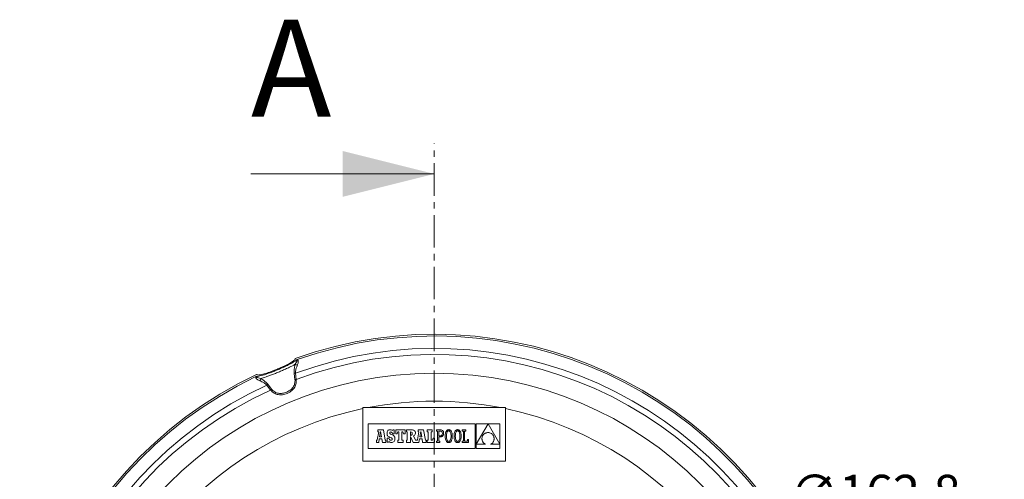
# Model space of a CAD drawing. Units: millimetres. Extents: x 37 to 514, y -444 to 203.
# Drawn here: x 61 to 254, y 113 to 203 of the extents above; entities that cross this region are included whole.
import ezdxf

# ---------------------------------------------------------------- set-up
doc = ezdxf.new("R2010")
doc.units = ezdxf.units.MM
doc.header["$PDSIZE"] = -1
doc.linetypes.add('CENTER', pattern=[10.16, 6.35, -1.27, 1.27, -1.27])
doc.layers.add('COTES', color=10, linetype='Continuous')
doc.styles.add('SLDTEXTSTYLE0', font='TXT', dxfattribs={"width": 0.75})
doc.dimstyles.new('SLDDIMSTYLE0', dxfattribs={"dimtxt": 3.5, "dimasz": 4, "dimexe": 0, "dimexo": 0.0625, "dimgap": 0.875, "dimtad": 1, "dimtoh": 1, "dimdec": 1, "dimlfac": 3, "dimrnd": 1e-09, "dimzin": 12, "dimdsep": 46, "dimtxsty": 'SLDTEXTSTYLE0', "dimblk1": 'NONE', "dimsah": 1, "dimcen": 0, "dimadec": 0, "dimazin": 0, "dimtfac": 1, "dimtmove": 0, "dimatfit": 3, "dimldrblk": 'NONE', "dimfxl": 0, "dimfrac": 2, "dimtolj": 1, "dimtzin": 12, "dimarcsym": 0})

# ---------------------------------------------------------------- blocks, each defined once
blk = doc.blocks.new('*D5')
at = {"layer": 'COTES', "color": 0, "linetype": 'Continuous', "lineweight": -2}
for p, q in [((212.24, 105.89), (254.24, 105.89)), ((254.24, 105.89), (225.04, 93.9)), ((67.09, 29.04), (217.64, 90.86))]:
    blk.add_line(p, q, dxfattribs=at)
at = {"layer": 'COTES', "color": 0, "linetype": 'Continuous'}
blk.add_solid([(224.53, 95.13), (225.55, 92.67), (217.64, 90.86)], dxfattribs=at)
at = {"layer": 'Defpoints', "color": 0, "linetype": 'Continuous'}
for p in [(217.64, 90.86), (67.09, 29.04)]:
    blk.add_point(p, dxfattribs=at)
at = {"layer": 'COTES', "color": 0, "linetype": 'Continuous', "lineweight": 0, "insert": (212.24, 113.76), "char_height": 7, "attachment_point": 1, "style": 'SLDTEXTSTYLE0'}
blk.add_mtext('\\A1;∅162.8 mm', dxfattribs=at)
blk = doc.blocks.new('_NONE')

msp = doc.modelspace()

# ---------------------------------------------------------------- hatches: boundary and pattern name
at = {"linetype": 'Continuous', "lineweight": 0}
h = msp.add_hatch(dxfattribs=at)
h.set_pattern_fill('ANSI31', style=0)
h.paths.add_polyline_path([(146.574, 186.998), (146.574, 187.813), (146.074, 187.822), (146.074, 186.989)], flags=0)
h = msp.add_hatch(dxfattribs=at)
h.set_pattern_fill('ANSI31', angle=90, style=0)
edge = h.paths.add_edge_path(flags=0)
edge.add_line((148.574, 187.356), (148.108, 187.822))
edge.add_line((148.108, 187.822), (146.574, 187.822))
edge.add_line((146.574, 187.822), (146.574, 186.672))
edge.add_line((146.574, 186.672), (148.574, 186.672))
edge.add_line((148.574, 186.672), (148.574, 187.356))
h = msp.add_hatch(dxfattribs=at)
h.set_pattern_fill('ANSI31', angle=90, style=0)
edge = h.paths.add_edge_path(flags=0)
edge.add_line((148.108, 182.322), (148.574, 182.789))
edge.add_line((148.574, 182.789), (148.574, 183.472))
edge.add_line((148.574, 183.472), (146.574, 183.472))
edge.add_line((146.574, 183.472), (146.574, 182.322))
edge.add_line((146.574, 182.322), (148.108, 182.322))

# ---------------------------------------------------------------- linework, layer by layer
at = {"color": 7, "linetype": 'CENTER', "lineweight": 0}
msp.add_line((142.364, -65.149), (142.364, 178.799), dxfattribs=at)
at = {"color": 7, "linetype": 'Continuous', "lineweight": 0}
msp.add_line((106.364, 172.799), (142.364, 172.799), dxfattribs=at)
at = {"color": 7, "linetype": 'Continuous', "lineweight": 15}
for p, q in [((115.017, 132.465), (114.87, 133.668)), ((115.147, 133.689), (115.266, 132.474)), ((109.678, 131.518), (110.426, 130.563)), ((110.243, 130.393), (109.467, 131.336)), ((128.364, 126.95), (128.364, 126.749)), ((129.361, 126.95), (128.364, 126.95)), ((128.364, 126.749), (128.364, 116.45)), ((155.366, 126.95), (129.361, 126.95)), ((156.364, 126.95), (155.366, 126.95)), ((156.364, 126.749), (156.364, 126.95)), ((156.364, 116.45), (156.364, 126.749)), ((129.366, 123.771), (129.366, 118.914)), ((150.409, 123.771), (129.366, 123.771)), ((150.409, 118.914), (150.409, 123.771)), ((155.241, 123.769), (150.582, 123.769)), ((150.582, 119.75), (152.919, 123.769)), ((150.582, 123.769), (150.582, 119.75)), ((152.919, 123.769), (155.241, 119.754)), ((155.241, 119.754), (155.241, 123.769)), ((131.481, 122.183), (131.179, 120.608)), ((131.309, 122.573), (131.309, 122.183)), ((132.371, 122.573), (131.309, 122.573)), ((131.309, 122.183), (131.481, 122.183)), ((131.826, 122.237), (131.627, 121.193)), ((132.016, 121.193), (131.826, 122.237)), ((132.752, 120.53), (132.371, 122.573)), ((133.09, 122.05), (133.08, 121.883)), ((133.08, 121.883), (133.089, 121.714)), ((133.121, 122.195), (133.09, 122.05)), ((133.173, 122.32), (133.121, 122.195)), ((133.244, 122.424), (133.173, 122.32)), ((133.334, 122.505), (133.244, 122.424)), ((133.443, 122.564), (133.334, 122.505)), ((133.57, 122.6), (133.443, 122.564)), ((133.714, 122.612), (133.57, 122.6)), ((133.614, 121.964), (133.639, 122.078)), ((133.642, 121.838), (133.614, 121.964)), ((133.639, 122.078), (133.71, 122.154)), ((133.752, 121.743), (133.642, 121.838)), ((133.71, 122.154), (133.818, 122.181)), ((133.879, 122.596), (133.714, 122.612)), ((133.818, 122.181), (133.972, 122.133)), ((134.016, 122.548), (133.879, 122.596)), ((133.972, 122.133), (134.08, 121.995)), ((134.135, 122.463), (134.016, 122.548)), ((134.08, 121.995), (134.135, 121.777)), ((134.2, 122.576), (134.135, 122.463)), ((134.135, 121.777), (134.501, 121.777)), ((134.501, 122.576), (134.2, 122.576)), ((134.501, 121.777), (134.501, 122.576)), ((136.629, 122.582), (134.786, 122.582)), ((134.786, 122.582), (134.786, 121.783)), ((134.786, 121.783), (135.076, 121.783)), ((135.076, 121.783), (135.212, 122.183)), ((135.212, 122.183), (135.412, 122.183)), ((135.412, 122.183), (135.412, 120.53)), ((136.02, 122.183), (136.202, 122.183)), ((136.02, 120.53), (136.02, 122.183)), ((136.202, 122.183), (136.338, 121.783)), ((136.338, 121.783), (136.629, 121.783)), ((136.629, 121.783), (136.629, 122.582)), ((136.896, 122.58), (136.896, 122.188)), ((137.89, 122.58), (136.896, 122.58)), ((136.896, 122.188), (137.054, 122.188)), ((137.054, 122.188), (137.054, 120.53)), ((137.667, 122.188), (137.667, 121.482)), ((137.757, 122.188), (137.667, 122.188)), ((137.919, 122.156), (137.757, 122.188)), ((138.082, 122.572), (137.89, 122.58)), ((138.006, 122.049), (137.919, 122.156)), ((138.004, 121.64), (138.032, 121.848)), ((138.032, 121.848), (138.006, 122.049)), ((138.242, 122.545), (138.082, 122.572)), ((138.374, 122.5), (138.242, 122.545)), ((138.478, 122.433), (138.374, 122.5)), ((138.556, 122.345), (138.478, 122.433)), ((138.61, 122.233), (138.556, 122.345)), ((138.641, 122.096), (138.61, 122.233)), ((138.633, 121.733), (138.651, 121.932)), ((138.651, 121.932), (138.641, 122.096)), ((139.36, 122.183), (139.058, 120.608)), ((140.25, 122.573), (139.188, 122.573)), ((139.188, 122.573), (139.188, 122.183)), ((139.188, 122.183), (139.36, 122.183)), ((139.705, 122.237), (139.506, 121.193)), ((139.895, 121.193), (139.705, 122.237)), ((140.631, 120.53), (140.25, 122.573)), ((140.986, 122.582), (140.986, 122.183)), ((141.93, 122.582), (140.986, 122.582)), ((140.986, 122.183), (141.14, 122.183)), ((141.14, 122.183), (141.14, 120.53)), ((141.749, 120.53), (141.749, 122.183)), ((141.749, 122.183), (141.93, 122.183)), ((141.93, 122.183), (141.93, 122.582)), ((142.999, 122.581), (142.772, 122.581)), ((142.772, 122.581), (142.772, 122.354)), ((142.772, 122.354), (142.999, 122.354)), ((143.566, 122.581), (142.999, 122.581)), ((142.999, 122.354), (142.999, 120.359)), ((143.244, 122.354), (143.244, 121.416)), ((143.556, 122.354), (143.244, 122.354)), ((143.726, 122.324), (143.556, 122.354)), ((143.715, 122.568), (143.566, 122.581)), ((143.85, 122.529), (143.715, 122.568)), ((143.851, 122.235), (143.726, 122.324)), ((143.967, 122.462), (143.85, 122.529)), ((143.928, 122.089), (143.851, 122.235)), ((143.955, 121.888), (143.928, 122.089)), ((143.938, 121.721), (143.955, 121.888)), ((144.064, 122.366), (143.967, 122.462)), ((144.137, 122.242), (144.064, 122.366)), ((144.184, 122.087), (144.137, 122.242)), ((144.2, 121.902), (144.184, 122.087)), ((144.186, 121.732), (144.2, 121.902)), ((144.538, 121.887), (144.513, 121.724)), ((144.572, 122.035), (144.538, 121.887)), ((144.616, 122.168), (144.572, 122.035)), ((144.67, 122.285), (144.616, 122.168)), ((144.733, 122.385), (144.67, 122.285)), ((144.806, 122.468), (144.733, 122.385)), ((144.763, 121.764), (144.745, 121.572)), ((144.794, 121.93), (144.763, 121.764)), ((144.835, 122.071), (144.794, 121.93)), ((144.889, 122.533), (144.806, 122.468)), ((144.887, 122.186), (144.835, 122.071)), ((144.949, 122.276), (144.887, 122.186)), ((144.981, 122.581), (144.889, 122.533)), ((145.02, 122.34), (144.949, 122.276)), ((145.082, 122.61), (144.981, 122.581)), ((145.099, 122.379), (145.02, 122.34)), ((145.193, 122.62), (145.082, 122.61)), ((145.186, 122.392), (145.099, 122.379)), ((145.275, 122.379), (145.186, 122.392)), ((145.304, 122.61), (145.193, 122.62)), ((145.356, 122.34), (145.275, 122.379)), ((145.405, 122.581), (145.304, 122.61)), ((145.429, 122.275), (145.356, 122.34)), ((145.497, 122.534), (145.405, 122.581)), ((145.493, 122.185), (145.429, 122.275)), ((145.546, 122.069), (145.493, 122.185)), ((145.58, 122.469), (145.497, 122.534)), ((145.59, 121.928), (145.546, 122.069)), ((145.653, 122.386), (145.58, 122.469)), ((145.622, 121.762), (145.59, 121.928)), ((145.641, 121.572), (145.622, 121.762)), ((145.716, 122.286), (145.653, 122.386)), ((145.77, 122.169), (145.716, 122.286)), ((145.814, 122.037), (145.77, 122.169)), ((145.849, 121.889), (145.814, 122.037)), ((145.873, 121.726), (145.849, 121.889)), ((146.288, 121.887), (146.263, 121.724)), ((146.322, 122.035), (146.288, 121.887)), ((146.366, 122.168), (146.322, 122.035)), ((146.42, 122.285), (146.366, 122.168)), ((146.483, 122.385), (146.42, 122.285)), ((146.556, 122.468), (146.483, 122.385)), ((146.513, 121.764), (146.495, 121.572)), ((146.544, 121.93), (146.513, 121.764)), ((146.585, 122.071), (146.544, 121.93)), ((146.639, 122.533), (146.556, 122.468)), ((146.637, 122.186), (146.585, 122.071)), ((146.699, 122.276), (146.637, 122.186)), ((146.731, 122.581), (146.639, 122.533)), ((146.77, 122.34), (146.699, 122.276)), ((146.832, 122.61), (146.731, 122.581)), ((146.849, 122.379), (146.77, 122.34)), ((146.943, 122.62), (146.832, 122.61)), ((146.936, 122.392), (146.849, 122.379)), ((147.025, 122.379), (146.936, 122.392)), ((147.054, 122.61), (146.943, 122.62)), ((147.106, 122.34), (147.025, 122.379)), ((147.155, 122.581), (147.054, 122.61)), ((147.179, 122.275), (147.106, 122.34)), ((147.247, 122.534), (147.155, 122.581)), ((147.243, 122.185), (147.179, 122.275)), ((147.297, 122.069), (147.243, 122.185)), ((147.33, 122.469), (147.247, 122.534)), ((147.34, 121.928), (147.297, 122.069)), ((147.403, 122.386), (147.33, 122.469)), ((147.372, 121.762), (147.34, 121.928)), ((147.391, 121.572), (147.372, 121.762)), ((147.466, 122.286), (147.403, 122.386)), ((147.52, 122.169), (147.466, 122.286)), ((147.564, 122.037), (147.52, 122.169)), ((147.599, 121.889), (147.564, 122.037)), ((147.623, 121.726), (147.599, 121.889)), ((147.84, 122.582), (147.84, 122.346)), ((148.548, 122.582), (147.84, 122.582)), ((147.84, 122.346), (148.067, 122.346)), ((148.067, 122.346), (148.067, 120.366)), ((148.312, 122.346), (148.548, 122.346)), ((148.312, 120.367), (148.312, 122.346)), ((148.548, 122.346), (148.548, 122.582)), ((152.17, 121.792), (152.092, 121.726)), ((152.256, 121.852), (152.17, 121.792)), ((152.348, 121.905), (152.256, 121.852)), ((152.448, 121.951), (152.348, 121.905)), ((152.554, 121.99), (152.448, 121.951)), ((152.667, 122.02), (152.554, 121.99)), ((152.787, 122.043), (152.667, 122.02)), ((152.914, 122.056), (152.787, 122.043)), ((153.047, 122.042), (152.914, 122.056)), ((153.173, 122.018), (153.047, 122.042)), ((153.29, 121.986), (153.173, 122.018)), ((153.4, 121.944), (153.29, 121.986)), ((153.501, 121.895), (153.4, 121.944)), ((153.594, 121.839), (153.501, 121.895)), ((153.68, 121.776), (153.594, 121.839)), ((153.757, 121.706), (153.68, 121.776)), ((131, 120.53), (131, 120.131)), ((131.068, 120.53), (131, 120.53)), ((131, 120.131), (131.448, 120.131)), ((131.11, 120.535), (131.068, 120.53)), ((131.15, 120.557), (131.11, 120.535)), ((131.179, 120.608), (131.15, 120.557)), ((131.448, 120.131), (131.573, 120.843)), ((131.573, 120.843), (132.075, 120.84)), ((131.627, 121.193), (132.016, 121.193)), ((132.075, 120.84), (132.195, 120.131)), ((132.195, 120.131), (132.879, 120.131)), ((132.879, 120.53), (132.752, 120.53)), ((132.879, 120.131), (132.879, 120.53)), ((133.089, 121.714), (133.118, 121.571)), ((133.468, 120.938), (133.115, 120.938)), ((133.115, 120.938), (133.115, 120.135)), ((133.115, 120.135), (133.394, 120.135)), ((133.118, 121.571), (133.171, 121.45)), ((133.171, 121.45), (133.249, 121.347)), ((133.249, 121.347), (133.355, 121.259)), ((133.355, 121.259), (133.494, 121.182)), ((133.394, 120.135), (133.468, 120.271)), ((133.562, 120.712), (133.468, 120.938)), ((133.468, 120.271), (133.627, 120.172)), ((133.494, 121.182), (133.666, 121.113)), ((133.687, 120.583), (133.562, 120.712)), ((133.627, 120.172), (133.786, 120.116)), ((133.666, 121.113), (133.937, 121.001)), ((133.854, 120.543), (133.687, 120.583)), ((133.977, 121.647), (133.752, 121.743)), ((133.786, 120.116), (133.964, 120.099)), ((133.982, 120.573), (133.854, 120.543)), ((133.937, 121.001), (134.07, 120.897)), ((133.964, 120.099), (134.113, 120.113)), ((134.146, 121.58), (133.977, 121.647)), ((134.072, 120.653), (133.982, 120.573)), ((134.07, 120.897), (134.106, 120.769)), ((134.106, 120.769), (134.072, 120.653)), ((134.113, 120.113), (134.246, 120.152)), ((134.287, 121.508), (134.146, 121.58)), ((134.246, 120.152), (134.362, 120.216)), ((134.403, 121.428), (134.287, 121.508)), ((134.362, 120.216), (134.46, 120.303)), ((134.493, 121.339), (134.403, 121.428)), ((134.46, 120.303), (134.539, 120.411)), ((134.561, 121.239), (134.493, 121.339)), ((134.539, 120.411), (134.596, 120.54)), ((134.608, 121.126), (134.561, 121.239)), ((134.596, 120.54), (134.632, 120.688)), ((134.635, 120.998), (134.608, 121.126)), ((134.632, 120.688), (134.644, 120.854)), ((134.644, 120.854), (134.635, 120.998)), ((135.412, 120.53), (135.185, 120.53)), ((135.185, 120.53), (135.185, 120.131)), ((135.185, 120.131), (136.238, 120.131)), ((136.238, 120.53), (136.02, 120.53)), ((136.238, 120.131), (136.238, 120.53)), ((137.054, 120.53), (136.896, 120.53)), ((136.896, 120.53), (136.896, 120.131)), ((136.896, 120.131), (137.669, 120.131)), ((137.667, 121.482), (137.76, 121.482)), ((137.669, 120.131), (137.669, 121.294)), ((137.669, 121.294), (138.217, 120.131)), ((137.76, 121.482), (137.916, 121.52)), ((137.916, 121.52), (138.004, 121.64)), ((138.217, 120.131), (139.327, 120.131)), ((138.298, 121.379), (138.464, 121.469)), ((138.693, 120.53), (138.298, 121.379)), ((138.464, 121.469), (138.573, 121.583)), ((138.573, 121.583), (138.633, 121.733)), ((138.948, 120.53), (138.693, 120.53)), ((138.989, 120.535), (138.948, 120.53)), ((139.029, 120.557), (138.989, 120.535)), ((139.058, 120.608), (139.029, 120.557)), ((139.327, 120.131), (139.452, 120.843)), ((139.452, 120.843), (139.954, 120.84)), ((139.506, 121.193), (139.895, 121.193)), ((139.954, 120.84), (140.074, 120.131)), ((140.074, 120.131), (140.758, 120.131)), ((140.758, 120.53), (140.631, 120.53)), ((140.758, 120.131), (140.758, 120.53)), ((140.986, 120.53), (140.986, 120.131)), ((141.14, 120.53), (140.986, 120.53)), ((140.986, 120.131), (142.429, 120.131)), ((142.012, 120.53), (141.749, 120.53)), ((142.148, 120.93), (142.012, 120.53)), ((142.429, 120.93), (142.148, 120.93)), ((142.429, 120.131), (142.429, 120.93)), ((142.999, 120.359), (142.773, 120.358)), ((142.773, 120.358), (142.773, 120.131)), ((142.773, 120.131), (143.473, 120.131)), ((143.244, 121.416), (143.545, 121.416)), ((143.244, 120.359), (143.244, 121.188)), ((143.244, 121.188), (143.535, 121.188)), ((143.473, 120.358), (143.244, 120.359)), ((143.473, 120.131), (143.473, 120.358)), ((143.535, 121.188), (143.669, 121.199)), ((143.545, 121.416), (143.69, 121.435)), ((143.669, 121.199), (143.794, 121.231)), ((143.69, 121.435), (143.804, 121.493)), ((143.794, 121.231), (143.907, 121.286)), ((143.804, 121.493), (143.887, 121.589)), ((143.887, 121.589), (143.938, 121.721)), ((143.907, 121.286), (144.005, 121.363)), ((144.005, 121.363), (144.086, 121.463)), ((144.086, 121.463), (144.148, 121.585)), ((144.148, 121.585), (144.186, 121.732)), ((144.498, 121.547), (144.493, 121.356)), ((144.493, 121.356), (144.498, 121.165)), ((144.513, 121.724), (144.498, 121.547)), ((144.498, 121.165), (144.513, 120.987)), ((144.513, 120.987), (144.537, 120.824)), ((144.537, 120.824), (144.571, 120.676)), ((144.571, 120.676), (144.615, 120.543)), ((144.615, 120.543), (144.668, 120.427)), ((144.668, 120.427), (144.731, 120.327)), ((144.731, 120.327), (144.804, 120.244)), ((144.745, 121.572), (144.738, 121.356)), ((144.738, 121.356), (144.745, 121.141)), ((144.745, 121.141), (144.764, 120.95)), ((144.764, 120.95), (144.796, 120.784)), ((144.796, 120.784), (144.838, 120.643)), ((144.804, 120.244), (144.886, 120.179)), ((144.838, 120.643), (144.892, 120.528)), ((144.886, 120.179), (144.978, 120.131)), ((144.892, 120.528), (144.955, 120.437)), ((144.955, 120.437), (145.027, 120.373)), ((144.978, 120.131), (145.079, 120.103)), ((145.027, 120.373), (145.108, 120.333)), ((145.079, 120.103), (145.19, 120.093)), ((145.108, 120.333), (145.197, 120.32)), ((145.19, 120.093), (145.3, 120.103)), ((145.197, 120.32), (145.284, 120.333)), ((145.284, 120.333), (145.364, 120.372)), ((145.3, 120.103), (145.402, 120.132)), ((145.364, 120.372), (145.435, 120.437)), ((145.402, 120.132), (145.494, 120.179)), ((145.435, 120.437), (145.497, 120.527)), ((145.494, 120.179), (145.577, 120.245)), ((145.497, 120.527), (145.55, 120.642)), ((145.55, 120.642), (145.592, 120.783)), ((145.577, 120.245), (145.651, 120.328)), ((145.592, 120.783), (145.623, 120.949)), ((145.623, 120.949), (145.642, 121.14)), ((145.648, 121.356), (145.641, 121.572)), ((145.642, 121.14), (145.648, 121.356)), ((145.651, 120.328), (145.715, 120.428)), ((145.715, 120.428), (145.769, 120.545)), ((145.769, 120.545), (145.813, 120.677)), ((145.813, 120.677), (145.848, 120.825)), ((145.848, 120.825), (145.873, 120.988)), ((145.888, 121.548), (145.873, 121.726)), ((145.873, 120.988), (145.888, 121.165)), ((145.893, 121.356), (145.888, 121.548)), ((145.888, 121.165), (145.893, 121.356)), ((146.248, 121.547), (146.243, 121.356)), ((146.243, 121.356), (146.248, 121.165)), ((146.263, 121.724), (146.248, 121.547)), ((146.248, 121.165), (146.263, 120.987)), ((146.263, 120.987), (146.287, 120.824)), ((146.287, 120.824), (146.321, 120.676)), ((146.321, 120.676), (146.365, 120.543)), ((146.365, 120.543), (146.418, 120.427)), ((146.418, 120.427), (146.481, 120.327)), ((146.481, 120.327), (146.554, 120.244)), ((146.495, 121.572), (146.488, 121.356)), ((146.488, 121.356), (146.495, 121.141)), ((146.495, 121.141), (146.514, 120.95)), ((146.514, 120.95), (146.546, 120.784)), ((146.546, 120.784), (146.588, 120.643)), ((146.554, 120.244), (146.636, 120.179)), ((146.588, 120.643), (146.642, 120.528)), ((146.636, 120.179), (146.728, 120.131)), ((146.642, 120.528), (146.705, 120.437)), ((146.705, 120.437), (146.777, 120.373)), ((146.728, 120.131), (146.829, 120.103)), ((146.777, 120.373), (146.858, 120.333)), ((146.829, 120.103), (146.94, 120.093)), ((146.858, 120.333), (146.947, 120.32)), ((146.94, 120.093), (147.051, 120.103)), ((146.947, 120.32), (147.034, 120.333)), ((147.034, 120.333), (147.114, 120.372)), ((147.051, 120.103), (147.152, 120.132)), ((147.114, 120.372), (147.185, 120.437)), ((147.152, 120.132), (147.244, 120.179)), ((147.185, 120.437), (147.247, 120.527)), ((147.244, 120.179), (147.327, 120.245)), ((147.247, 120.527), (147.3, 120.642)), ((147.3, 120.642), (147.342, 120.783)), ((147.327, 120.245), (147.401, 120.328)), ((147.342, 120.783), (147.373, 120.949)), ((147.373, 120.949), (147.392, 121.14)), ((147.398, 121.356), (147.391, 121.572)), ((147.392, 121.14), (147.398, 121.356)), ((147.401, 120.328), (147.465, 120.428)), ((147.465, 120.428), (147.519, 120.545)), ((147.519, 120.545), (147.563, 120.677)), ((147.563, 120.677), (147.598, 120.825)), ((147.598, 120.825), (147.623, 120.988)), ((147.638, 121.548), (147.623, 121.726)), ((147.623, 120.988), (147.638, 121.165)), ((147.643, 121.356), (147.638, 121.548)), ((147.638, 121.165), (147.643, 121.356)), ((148.067, 120.366), (147.831, 120.366)), ((147.831, 120.366), (147.831, 120.131)), ((147.831, 120.131), (149.093, 120.131)), ((148.865, 120.367), (148.312, 120.367)), ((148.865, 120.667), (148.865, 120.367)), ((149.093, 120.667), (148.865, 120.667)), ((149.093, 120.131), (149.093, 120.667)), ((151.717, 120.953), (151.713, 120.857)), ((151.713, 120.857), (151.717, 120.759)), ((151.729, 121.05), (151.717, 120.953)), ((151.717, 120.759), (151.729, 120.662)), ((151.748, 121.144), (151.729, 121.05)), ((151.729, 120.662), (151.749, 120.565)), ((151.775, 121.237), (151.748, 121.144)), ((151.749, 120.565), (151.776, 120.47)), ((151.809, 121.328), (151.775, 121.237)), ((151.776, 120.47), (151.812, 120.376)), ((151.851, 121.415), (151.809, 121.328)), ((151.812, 120.376), (151.856, 120.285)), ((151.9, 121.499), (151.851, 121.415)), ((151.856, 120.285), (151.908, 120.196)), ((151.957, 121.58), (151.9, 121.499)), ((151.908, 120.196), (151.968, 120.11)), ((152.021, 121.656), (151.957, 121.58)), ((151.968, 120.11), (152.037, 120.028)), ((152.092, 121.726), (152.021, 121.656)), ((152.037, 120.028), (152.114, 119.951)), ((152.114, 119.951), (152.199, 119.878)), ((152.199, 119.878), (152.293, 119.81)), ((153.514, 119.798), (153.603, 119.856)), ((153.603, 119.856), (153.686, 119.92)), ((153.686, 119.92), (153.761, 119.99)), ((153.827, 121.631), (153.757, 121.706)), ((153.761, 119.99), (153.829, 120.066)), ((153.888, 121.551), (153.827, 121.631)), ((153.829, 120.066), (153.889, 120.147)), ((153.942, 121.467), (153.888, 121.551)), ((153.889, 120.147), (153.942, 120.232)), ((153.988, 121.378), (153.942, 121.467)), ((153.942, 120.232), (153.987, 120.321)), ((153.987, 120.321), (154.025, 120.413)), ((154.027, 121.287), (153.988, 121.378)), ((154.025, 120.413), (154.056, 120.507)), ((154.057, 121.192), (154.027, 121.287)), ((154.056, 120.507), (154.079, 120.604)), ((154.08, 121.096), (154.057, 121.192)), ((154.079, 120.604), (154.094, 120.702)), ((154.095, 120.998), (154.08, 121.096)), ((154.094, 120.702), (154.102, 120.801)), ((154.102, 120.9), (154.095, 120.998)), ((154.102, 120.801), (154.102, 120.9)), ((129.366, 118.914), (150.409, 118.914)), ((150.582, 119.748), (150.582, 118.915)), ((152.395, 119.748), (150.582, 119.748)), ((150.582, 118.915), (155.241, 118.915)), ((152.293, 119.81), (152.395, 119.748)), ((153.417, 119.748), (153.514, 119.798)), ((155.241, 119.748), (153.417, 119.748)), ((155.241, 118.915), (155.241, 119.748)), ((128.364, 116.45), (156.364, 116.45))]:
    msp.add_line(p, q, dxfattribs=at)
msp.add_circle((142.364, 59.95), 73.726, dxfattribs=at)
for centre, radius, start, end in [((142.364, 59.95), 81.375, 115.38801, 109.61199), ((142.364, 59.95), 81.034, 115.61542, 109.38458), ((142.364, 59.95), 78.601, 114.74135, 110.25865), ((142.364, 59.95), 77.421, 114.51203, 110.48797), ((115.577, 136.155), 0.877, 233.76055, 264.15861), ((114.811, 136.298), 2.631, 271.29148, 277.35088), ((107.42, 132.776), 0.877, 320.84139, 351.23945), ((107.86, 133.419), 2.631, 307.64912, 313.70852), ((115.039, 135.222), 2.758, 269.53163, 274.71026), ((108.46, 132.497), 2.758, 310.28974, 315.46837), ((142.364, 59.95), 68.25, 79.01737, 100.98263), ((142.364, 59.95), 68.25, 101.837, 78.163)]:
    msp.add_arc(centre, radius, start, end, dxfattribs=at)
for points, knots in [([(107.33, 133.02), (107.445, 133.031), (107.675, 133.051), (108.145, 133.151), (108.703, 133.303), (109.33, 133.502), (109.993, 133.734), (110.685, 133.994), (111.41, 134.283), (112.15, 134.595), (112.866, 134.914), (113.539, 135.232), (114.149, 135.541), (114.695, 135.845), (115.159, 136.136), (115.365, 136.306), (115.468, 136.391)], [0, 0, 0, 0, 0.0684776, 0.1369535, 0.2092994, 0.2816452, 0.3484187, 0.4151925, 0.4866026, 0.5580127, 0.6293819, 0.7007508, 0.7720542, 0.8433577, 0.9216775, 1, 1, 1, 1]), ([(107.474, 133.467), (107.5, 133.434), (107.552, 133.368), (107.761, 133.336), (108.065, 133.354), (108.46, 133.424), (108.938, 133.545), (109.475, 133.707), (110.068, 133.908), (110.687, 134.137), (111.328, 134.39), (111.96, 134.656), (112.58, 134.931), (113.157, 135.205), (113.686, 135.475), (114.143, 135.731), (114.523, 135.971), (114.809, 136.186), (114.995, 136.374), (115.07, 136.513), (115.056, 136.579), (115.05, 136.605)], [0, 0, 0, 0, 0.0537077, 0.1089587, 0.1626785, 0.2179846, 0.2711949, 0.3259814, 0.3786273, 0.432819, 0.48514, 0.5389853, 0.5911928, 0.6449114, 0.6971805, 0.7509518, 0.8034755, 0.857496, 0.9105049, 0.9650146, 1, 1, 1, 1]), ([(115.059, 135.447), (114.887, 135.354), (114.54, 135.164), (113.907, 134.851), (113.19, 134.515), (112.405, 134.168), (111.589, 133.824), (110.795, 133.506), (110.031, 133.217), (109.367, 132.981), (108.777, 132.786), (108.451, 132.69), (108.286, 132.642)], [0, 0, 0, 0, 0.0966393, 0.1955299, 0.3022531, 0.4120579, 0.5187926, 0.6286163, 0.7286621, 0.8312307, 0.9148919, 1, 1, 1, 1]), ([(114.87, 133.668), (114.855, 133.85), (114.825, 134.222), (114.9, 134.831), (115.001, 135.222), (115.059, 135.447)], [0, 0, 0, 0, 0.288144, 0.5877753, 1, 1, 1, 1]), ([(115.059, 135.447), (115.139, 135.58), (115.3, 135.849), (115.417, 136.167), (115.457, 136.319), (115.466, 136.379), (115.467, 136.389), (115.468, 136.39), (115.468, 136.391)], [0, 0, 0, 0, 0.2943435, 0.5963962, 0.9304648, 0.9866933, 0.9941703, 1, 1, 1, 1]), ([(115.488, 135.282), (115.408, 135.079), (115.283, 134.763), (115.172, 134.279), (115.134, 133.951), (115.144, 133.751), (115.147, 133.689)], [0, 0, 0, 0, 0.4216592, 0.6550526, 0.893469, 1, 1, 1, 1]), ([(115.468, 136.391), (115.469, 136.391), (115.48, 136.386), (115.519, 136.365), (115.576, 136.303), (115.627, 136.177), (115.649, 136.005), (115.638, 135.797), (115.591, 135.552), (115.523, 135.373), (115.488, 135.282)], [0, 0, 0, 0, 0.005351, 0.0652527, 0.2241548, 0.3869344, 0.5365941, 0.6906341, 0.8428188, 1, 1, 1, 1]), ([(108.1, 132.222), (108.014, 132.26), (107.839, 132.339), (107.634, 132.477), (107.476, 132.618), (107.371, 132.754), (107.316, 132.881), (107.312, 132.965), (107.325, 133.008), (107.33, 133.02), (107.33, 133.02)], [0, 0, 0, 0, 0.1522257, 0.3093647, 0.458954, 0.6130649, 0.7718458, 0.9347474, 0.994649, 1, 1, 1, 1]), ([(107.33, 133.02), (107.331, 133.02), (107.332, 133.019), (107.34, 133.013), (107.389, 132.977), (107.525, 132.898), (107.832, 132.756), (108.136, 132.68), (108.286, 132.642)], [0, 0, 0, 0, 0.0058297, 0.0133067, 0.0695352, 0.4036038, 0.7056565, 1, 1, 1, 1]), ([(109.467, 131.336), (109.387, 131.421), (109.224, 131.594), (108.901, 131.825), (108.521, 132.042), (108.241, 132.162), (108.1, 132.222)], [0, 0, 0, 0, 0.2016284, 0.4091515, 0.7017368, 1, 1, 1, 1]), ([(108.286, 132.642), (108.427, 132.561), (108.709, 132.399), (109.093, 132.119), (109.423, 131.828), (109.593, 131.622), (109.678, 131.518)], [0, 0, 0, 0, 0.2877155, 0.5805454, 0.7882168, 1, 1, 1, 1]), ([(115.266, 132.474), (115.274, 132.303), (115.288, 131.996), (115.21, 131.562), (115.071, 131.166), (114.852, 130.781), (114.619, 130.504), (114.34, 130.238), (114.008, 129.987), (113.541, 129.741), (113.057, 129.57), (112.6, 129.477), (112.157, 129.452), (111.738, 129.49), (111.322, 129.599), (110.926, 129.786), (110.555, 130.047), (110.348, 130.277), (110.243, 130.393)], [0, 0, 0, 0, 0.0718093, 0.1290952, 0.1879301, 0.2525342, 0.3192101, 0.3419566, 0.4158538, 0.492467, 0.5589402, 0.6273212, 0.6857071, 0.7454881, 0.806972, 0.8702973, 0.9340639, 1, 1, 1, 1]), ([(110.426, 130.563), (110.517, 130.462), (110.703, 130.255), (111.036, 130.023), (111.399, 129.854), (111.775, 129.758), (112.161, 129.725), (112.562, 129.75), (112.982, 129.837), (113.419, 129.992), (113.85, 130.216), (114.223, 130.492), (114.523, 130.8), (114.711, 131.069), (114.857, 131.35), (114.962, 131.64), (115.036, 132.031), (115.024, 132.311), (115.017, 132.465)], [0, 0, 0, 0, 0.0631781, 0.1285421, 0.1896229, 0.2526163, 0.3112047, 0.3711882, 0.4385088, 0.5076173, 0.5824305, 0.6597248, 0.7205042, 0.7828811, 0.8136848, 0.8704642, 0.9288183, 1, 1, 1, 1])]:
    msp.add_open_spline(points, degree=3, knots=knots, dxfattribs=at)
at = {"color": 7, "linetype": 'Continuous', "lineweight": 0}
msp.add_solid([(142.364, 172.799), (124.364, 177.299), (124.364, 168.299)], dxfattribs=at)

# ---------------------------------------------------------------- texts
at = {"color": 7, "linetype": 'Continuous', "insert": (106.364, 203.063), "char_height": 19.05, "attachment_point": 1, "style": 'SLDTEXTSTYLE0'}
msp.add_mtext('A', dxfattribs=at)

# ---------------------------------------------------------------- dimensions: what is measured, and where the dimension line sits
at = {"layer": 'COTES', "linetype": 'Continuous', "lineweight": 0}
dim = msp.add_diameter_dim_2p(p1=(67.0878, 29.0402), p2=(217.6395, 90.8606), dimstyle='SLDDIMSTYLE0', override={"dimtxt": 7, "dimasz": 8, "dimlfac": 1, "dimpost": ' mm'}, dxfattribs=at)
dim.commit()
dim.dimension.update_dxf_attribs({"geometry": '*D5', "text_midpoint": (232.3626, 105.8888), "dimtype": 163})

doc.saveas('drawing.dxf')
